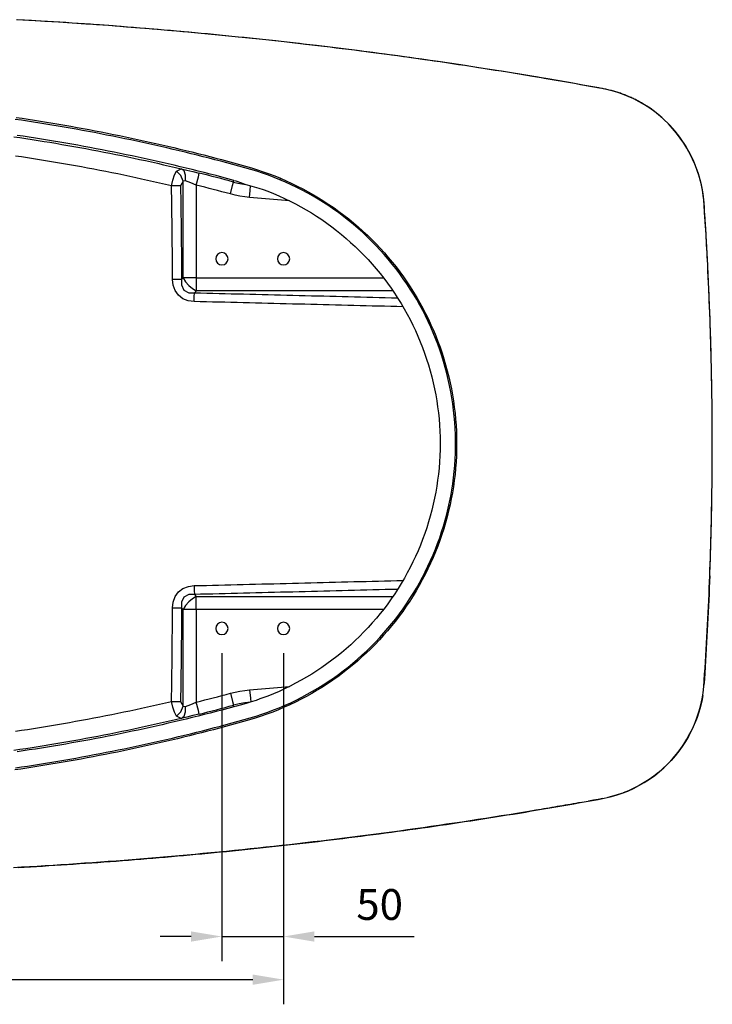
# Model space of a CAD drawing. Units: millimetres. Extents: x 34958 to 43361, y -45935 to -41834.
# Drawn here: x 40181 to 40743, y -45935 to -45136 of the extents above; entities that cross this region are included whole.
import ezdxf

# ---------------------------------------------------------------- set-up
doc = ezdxf.new("R2010")
doc.units = ezdxf.units.MM
doc.header["$LTSCALE"] = 2
doc.layers.add('dimensions', color=3, linetype='Continuous', lineweight=0)
doc.layers.add('equipment', color=1, linetype='Continuous')
doc.styles.add('ARIAL', font='Arial.ttf')
doc.dimstyles.new('Bath Dimensions', dxfattribs={"dimtxt": 25, "dimasz": 25, "dimexe": 20, "dimexo": 20, "dimgap": 10, "dimtad": 1, "dimdec": 0, "dimtxsty": 'ARIAL', "dimcen": 25, "dimclrd": 256, "dimclre": 256, "dimclrt": 256, "dimadec": 0, "dimazin": 0, "dimtfac": 1, "dimtdec": 0, "dimtmove": 0, "dimatfit": 3, "dimfxl": 1, "dimtvp": 10, "dimtfillclr": 256, "dimarcsym": 0})

# ---------------------------------------------------------------- blocks, each defined once
blk = doc.blocks.new('Jopling bath - bottom view')
at = {"layer": 'equipment'}
for p, q in [((353.54, 134.54), (353.54, 213.09)), ((364.14, 209.79), (364.14, 134.54)), ((439.92, 196.98), (407.45, 199.82)), ((352.29, 133.3), (353.54, 134.54)), ((364.14, 134.54), (516.05, 134.54)), ((364.14, 123.94), (362.62, 122.42)), ((523.76, 123.94), (364.14, 123.94)), ((362.62, -122.42), (364.14, -123.94)), ((364.14, -123.94), (523.76, -123.94)), ((353.53, -134.54), (352.29, -133.3)), ((353.53, -213.09), (353.53, -134.54)), ((516.05, -134.54), (364.14, -134.54)), ((364.14, -134.54), (364.14, -209.79)), ((407.45, -199.82), (439.92, -196.98))]:
    blk.add_line(p, q, dxfattribs=at)
for points in [[(782.81, 0), (782.8, 4.83), (782.79, 9.66), (782.77, 14.49), (782.74, 19.32), (782.7, 24.16), (782.66, 28.99), (782.6, 33.82), (782.54, 38.65), (782.47, 43.48), (782.39, 48.31), (782.3, 53.14), (782.21, 57.97), (782.1, 62.8), (781.99, 67.63), (781.87, 72.46), (781.74, 77.29), (781.6, 82.12), (781.46, 86.94), (781.3, 91.77), (781.14, 96.59), (780.97, 101.42), (780.79, 106.24), (780.61, 111.07), (780.41, 115.89), (780.21, 120.71), (780, 125.54), (779.78, 130.36), (779.55, 135.18), (779.32, 140), (779.08, 144.82), (778.83, 149.64), (778.57, 154.46), (778.3, 159.28), (778.03, 164.1), (777.75, 168.91), (777.46, 173.73), (777.17, 178.55), (776.86, 183.36), (776.55, 188.18), (776.23, 192.99), (775.87, 197.8), (775.29, 202.6), (774.48, 207.38), (773.43, 212.15), (772.15, 216.9), (770.63, 221.63), (768.86, 226.31), (766.88, 230.88), (764.69, 235.33), (762.29, 239.66), (759.69, 243.87), (756.87, 247.96), (753.84, 251.93), (750.62, 255.76), (747.23, 259.4), (743.69, 262.86), (739.98, 266.14), (736.12, 269.24), (732.1, 272.15), (727.91, 274.88), (723.59, 277.4), (719.18, 279.68), (714.68, 281.74), (710.08, 283.57), (705.4, 285.17), (700.62, 286.53), (695.75, 287.66), (690.82, 288.59), (685.89, 289.49), (680.95, 290.38), (676.01, 291.26), (671.08, 292.14), (666.14, 293), (661.2, 293.87), (656.25, 294.72), (651.31, 295.57), (646.37, 296.41), (641.42, 297.25), (636.48, 298.08), (631.53, 298.9), (626.58, 299.71), (621.63, 300.52), (616.68, 301.32), (611.73, 302.12), (606.77, 302.9), (601.82, 303.69), (596.86, 304.46), (591.91, 305.23), (586.95, 305.99), (581.99, 306.74), (577.03, 307.49), (572.07, 308.23), (567.11, 308.97), (562.14, 309.69), (557.18, 310.41), (552.21, 311.13), (547.25, 311.84), (542.28, 312.54), (537.32, 313.23), (532.35, 313.92), (527.38, 314.6), (522.42, 315.27), (517.45, 315.94), (512.48, 316.6), (507.51, 317.25), (502.54, 317.9), (497.57, 318.54), (492.6, 319.17), (487.63, 319.8), (482.66, 320.42), (477.68, 321.03), (472.71, 321.64), (467.74, 322.24), (462.76, 322.84), (457.79, 323.42), (452.81, 324), (447.84, 324.58), (442.86, 325.15), (437.88, 325.71), (432.91, 326.26), (427.93, 326.81), (422.95, 327.35), (417.97, 327.89), (412.99, 328.42), (408.01, 328.94), (403.03, 329.45), (398.05, 329.96), (393.07, 330.47), (388.09, 330.96), (383.1, 331.45), (378.12, 331.93), (373.14, 332.41), (368.15, 332.88), (363.17, 333.35), (358.18, 333.8), (353.2, 334.25), (348.21, 334.7), (343.22, 335.14), (338.24, 335.57), (333.25, 335.99), (328.26, 336.41), (323.27, 336.82), (318.28, 337.23), (313.29, 337.63), (308.3, 338.02), (303.31, 338.41), (298.32, 338.79), (293.33, 339.16), (288.33, 339.53), (283.34, 339.89), (278.35, 340.25), (273.35, 340.59), (268.36, 340.94), (263.36, 341.27), (258.37, 341.6), (253.37, 341.92), (248.37, 342.24), (243.38, 342.55), (238.38, 342.85), (233.38, 343.15), (228.38, 343.44), (223.38, 343.73), (218.38, 344.01)], [(780.78, -107.18), (780.9, -104.02), (781.01, -100.86), (781.12, -97.7), (781.23, -94.55), (781.33, -91.39), (781.44, -88.23), (781.53, -85.07), (781.63, -81.91), (781.72, -78.76), (781.8, -75.6), (781.89, -72.44), (781.97, -69.28), (782.04, -66.12), (782.11, -62.96), (782.18, -59.8), (782.25, -56.64), (782.31, -53.48), (782.37, -50.33), (782.42, -47.17), (782.48, -44.01), (782.52, -40.85), (782.57, -37.69), (782.61, -34.53), (782.65, -31.37), (782.68, -28.21), (782.71, -25.05), (782.74, -21.89), (782.76, -18.73), (782.78, -15.57), (782.79, -12.41), (782.81, -9.25), (782.81, -6.09), (782.82, -2.93), (782.82, 0.23), (782.82, 3.39), (782.81, 6.55), (782.8, 9.71), (782.79, 12.87), (782.77, 16.03), (782.75, 19.19), (782.73, 22.35), (782.7, 25.51), (782.67, 28.66), (782.64, 31.82), (782.6, 34.98), (782.56, 38.14), (782.52, 41.3), (782.47, 44.46), (782.42, 47.62), (782.36, 50.78), (782.3, 53.94), (782.24, 57.1), (782.17, 60.26), (782.1, 63.42), (782.03, 66.58), (781.95, 69.73), (781.87, 72.89), (781.79, 76.05), (781.7, 79.21), (781.61, 82.37), (781.52, 85.53), (781.42, 88.69), (781.32, 91.84), (781.22, 95), (781.11, 98.16), (781, 101.32), (780.88, 104.47), (780.76, 107.63), (780.64, 110.79), (780.51, 113.95), (780.39, 117.1), (780.25, 120.26), (780.12, 123.42), (779.98, 126.57), (779.84, 129.73), (779.69, 132.89), (779.54, 136.04), (779.39, 139.2), (779.23, 142.36), (779.07, 145.51), (778.91, 148.67), (778.74, 151.82), (778.57, 154.98), (778.4, 158.13), (778.23, 161.29), (778.09, 164.38), (777.94, 167.39), (777.73, 170.42), (777.51, 173.46), (777.3, 176.52), (777.11, 179.59), (776.93, 182.67), (776.76, 185.76), (776.59, 188.84), (776.39, 191.92), (776.15, 195), (775.86, 198.06), (775.5, 201.1), (775.07, 204.13), (774.56, 207.13), (773.96, 210.11), (773.27, 213.07), (772.49, 216), (771.61, 218.91), (770.65, 221.79), (769.59, 224.64), (768.45, 227.46), (767.22, 230.25), (765.91, 233.01), (764.52, 235.73), (763.05, 238.41), (761.51, 241.06), (759.88, 243.66), (758.18, 246.21), (756.39, 248.71), (754.53, 251.16), (752.6, 253.55), (750.59, 255.88), (748.5, 258.15), (746.35, 260.35), (744.14, 262.49), (741.87, 264.56), (739.54, 266.55), (737.17, 268.48), (734.75, 270.32), (732.28, 272.08), (729.76, 273.75), (728.61, 274.48), (727.81, 274.98), (727, 275.47), (726.19, 275.95), (725.37, 276.43), (724.55, 276.89), (723.73, 277.35), (722.9, 277.8), (722.07, 278.25), (721.23, 278.68), (720.39, 279.11), (719.55, 279.53), (718.7, 279.94), (717.84, 280.35), (716.99, 280.74), (716.13, 281.13), (715.26, 281.51), (714.4, 281.88), (713.53, 282.24), (712.65, 282.6), (711.77, 282.94), (710.89, 283.28), (710.01, 283.61), (709.12, 283.93), (708.23, 284.25), (707.34, 284.55), (706.44, 284.85), (705.54, 285.13), (704.64, 285.41), (703.74, 285.68), (702.83, 285.94), (701.92, 286.2), (701.01, 286.44), (700.1, 286.68), (699.18, 286.9), (698.27, 287.12), (697.35, 287.33), (696.42, 287.53), (695.5, 287.72), (694.57, 287.91), (693.65, 288.08), (691.38, 288.5), (680.49, 290.46), (669.61, 292.4), (658.72, 294.3), (647.82, 296.17), (636.91, 298.01), (626, 299.81), (615.09, 301.58), (604.16, 303.32), (593.24, 305.03), (582.31, 306.7), (571.37, 308.34), (560.43, 309.95), (549.48, 311.52), (538.53, 313.06), (527.57, 314.57), (516.61, 316.05), (505.65, 317.5), (494.68, 318.91), (483.71, 320.29), (472.73, 321.64), (461.75, 322.96), (450.76, 324.24), (439.77, 325.5), (428.78, 326.72), (417.78, 327.91), (406.78, 329.07), (395.78, 330.19), (384.77, 331.29), (373.76, 332.35), (362.75, 333.39), (351.73, 334.39), (340.71, 335.35), (329.69, 336.29), (318.66, 337.2), (307.64, 338.07), (296.61, 338.92), (285.57, 339.73), (274.54, 340.51), (263.5, 341.26), (252.46, 341.98), (241.42, 342.67), (230.38, 343.33), (219.33, 343.95)], [(217.92, 264.69), (222.89, 263.96), (227.85, 263.2), (232.81, 262.43), (237.76, 261.65), (242.71, 260.85), (247.66, 260.03), (252.6, 259.19), (257.54, 258.34), (262.48, 257.47), (267.41, 256.59), (272.34, 255.69), (277.26, 254.77), (282.19, 253.83), (287.11, 252.88), (292.02, 251.92), (296.93, 250.93), (301.84, 249.93), (306.75, 248.92), (311.65, 247.89), (316.55, 246.84), (321.44, 245.77), (326.34, 244.69), (331.22, 243.59), (336.11, 242.48), (340.99, 241.35), (345.87, 240.2), (350.74, 239.04), (355.61, 237.86), (360.48, 236.66), (365.34, 235.45), (370.2, 234.22), (375.06, 232.97), (379.91, 231.71), (384.76, 230.43), (389.61, 229.14), (394.45, 227.82), (399.29, 226.5), (404.13, 225.15), (408.95, 223.76), (413.74, 222.27), (418.5, 220.67), (423.22, 218.97), (427.9, 217.17), (432.53, 215.28)], [(432.03, 214.08), (427.39, 215.96), (422.7, 217.73), (417.97, 219.41), (413.2, 220.98), (408.41, 222.45), (403.58, 223.82), (398.74, 225.15), (393.9, 226.48), (389.05, 227.78), (384.2, 229.07), (379.35, 230.34), (374.49, 231.6), (369.64, 232.84), (364.77, 234.06), (359.91, 235.26), (355.04, 236.45), (350.16, 237.63), (345.29, 238.79), (340.41, 239.93), (335.53, 241.05), (330.64, 242.16), (325.75, 243.25), (320.86, 244.32), (315.96, 245.38), (311.06, 246.43), (306.16, 247.45), (301.25, 248.46), (296.34, 249.46), (291.42, 250.43), (286.51, 251.39), (281.59, 252.34), (276.66, 253.27), (271.73, 254.18), (266.8, 255.07), (261.87, 255.95), (256.93, 256.82), (251.99, 257.66), (247.05, 258.49), (242.1, 259.31), (237.15, 260.1), (232.19, 260.89), (227.23, 261.65), (222.27, 262.4), (217.31, 263.13)], [(394.68, 213.63), (389.86, 214.93), (385.03, 216.2), (380.2, 217.46), (375.37, 218.71), (370.53, 219.94), (365.69, 221.15), (360.84, 222.35), (356, 223.53), (351.14, 224.7), (346.29, 225.85), (341.42, 226.98), (336.56, 228.1), (331.69, 229.2), (326.82, 230.29), (321.95, 231.36), (317.07, 232.41), (312.18, 233.45), (307.3, 234.47), (302.41, 235.48), (297.52, 236.47), (292.62, 237.44), (287.72, 238.4), (282.82, 239.34), (277.92, 240.26), (273.01, 241.17), (268.1, 242.06), (263.19, 242.94), (258.27, 243.8), (253.35, 244.64), (248.43, 245.47), (243.5, 246.28), (238.58, 247.08), (233.65, 247.86), (228.71, 248.62), (223.78, 249.36), (218.84, 250.09)], [(216.28, 249.01), (221.15, 248.3), (226.02, 247.57), (230.89, 246.82), (235.76, 246.06), (240.63, 245.28), (245.49, 244.49), (250.35, 243.68), (255.21, 242.86), (260.07, 242.01), (264.93, 241.16), (269.78, 240.28), (274.64, 239.39), (279.49, 238.49), (284.34, 237.57), (289.18, 236.63), (294.03, 235.67), (298.87, 234.7), (303.71, 233.72), (308.55, 232.72), (313.39, 231.7), (318.23, 230.66), (323.06, 229.61), (327.89, 228.55), (332.72, 227.46), (337.55, 226.36), (342.38, 225.25), (347.2, 224.12), (352.02, 222.97)], [(344.13, 209.15), (339.28, 210.28), (334.43, 211.41), (329.58, 212.51), (324.72, 213.6), (319.86, 214.67), (315, 215.72), (310.14, 216.76), (305.28, 217.78), (300.41, 218.79), (295.54, 219.78), (290.67, 220.75), (285.8, 221.71), (280.93, 222.64), (276.05, 223.57), (271.18, 224.47), (266.3, 225.36), (261.42, 226.24), (256.53, 227.1), (251.65, 227.94), (246.76, 228.76), (241.87, 229.57), (236.98, 230.36), (232.09, 231.14), (227.2, 231.9), (222.3, 232.64), (217.4, 233.37)], [(344.13, 209.15), (345.13, 213.9), (346.56, 218.02), (348.25, 221.08)], [(348.25, 221.08), (352.02, 222.97)], [(353.54, 213.09), (351.53, 217.65), (348.25, 221.08)], [(352.02, 222.97), (356.55, 221.92), (361.47, 220.75), (366.57, 219.49)], [(355.47, 213.25), (355.52, 217.73), (354.27, 221.23), (352.02, 222.97)], [(364.14, 209.79), (365.84, 216.59), (366.57, 219.49)], [(217.43, -263.11), (222.34, -262.39), (227.25, -261.65), (232.16, -260.89), (237.07, -260.12), (241.97, -259.33), (246.88, -258.52), (251.78, -257.7), (256.69, -256.86), (261.59, -256), (266.49, -255.13), (271.39, -254.24), (276.29, -253.34), (281.19, -252.41), (286.09, -251.48), (290.98, -250.52), (295.88, -249.55), (300.77, -248.56), (305.66, -247.55), (310.56, -246.53), (315.45, -245.49), (320.34, -244.44), (325.23, -243.36), (330.12, -242.28), (335, -241.17), (339.89, -240.05), (344.77, -238.91), (349.65, -237.75), (354.53, -236.58), (359.4, -235.39), (364.27, -234.18), (369.13, -232.96), (373.99, -231.73), (378.84, -230.47), (383.69, -229.21), (388.53, -227.92), (393.37, -226.62), (398.2, -225.3), (403.03, -223.97), (407.85, -222.61), (412.65, -221.16), (417.41, -219.6), (422.14, -217.94), (426.85, -216.17), (431.52, -214.29), (436.16, -212.31), (440.76, -210.23), (445.3, -208.06), (449.77, -205.79), (454.19, -203.43), (458.54, -200.98), (462.84, -198.44), (467.08, -195.81), (471.25, -193.09), (475.37, -190.28), (479.43, -187.39), (483.43, -184.4), (487.37, -181.32), (491.24, -178.15), (495.06, -174.9), (498.82, -171.54), (502.51, -168.1), (506.12, -164.59), (509.65, -161), (513.09, -157.35), (516.44, -153.64), (519.7, -149.86), (522.88, -146.01), (525.98, -142.1), (528.98, -138.13), (531.91, -134.09), (534.74, -129.99), (537.5, -125.82), (540.16, -121.59), (542.74, -117.29), (545.23, -112.93), (547.63, -108.5), (549.94, -104.01), (552.15, -99.48), (554.25, -94.92), (556.25, -90.33), (558.15, -85.71), (559.94, -81.05), (561.63, -76.36), (563.22, -71.63), (564.7, -66.87), (566.09, -62.09), (567.37, -57.26), (568.55, -52.41), (569.63, -47.52), (570.6, -42.6), (571.47, -37.65), (572.24, -32.66), (572.89, -27.66), (573.44, -22.66), (573.87, -17.66), (574.2, -12.66), (574.42, -7.67), (574.53, -2.68), (574.53, 2.3), (574.43, 7.28), (574.22, 12.26), (573.9, 17.24), (573.48, 22.21), (572.95, 27.18), (572.31, 32.15), (571.56, 37.12), (570.7, 42.08), (569.73, 47.03), (568.66, 51.96), (567.48, 56.84), (566.2, 61.69), (564.82, 66.5), (563.34, 71.26), (561.75, 75.99), (560.07, 80.69), (558.29, 85.34), (556.41, 89.96), (554.43, 94.53), (552.35, 99.07), (550.16, 103.57), (547.88, 108.04), (545.49, 112.46), (543, 116.84), (540.41, 121.18), (537.74, 125.44), (534.98, 129.64), (532.14, 133.76), (529.22, 137.82), (526.21, 141.8), (523.12, 145.71), (519.95, 149.56), (516.7, 153.34), (513.37, 157.04), (509.96, 160.68), (506.46, 164.25), (502.88, 167.75), (499.22, 171.18), (495.47, 174.54), (491.64, 177.82), (487.74, 181.02), (483.78, 184.13), (479.77, 187.14), (475.7, 190.05), (471.58, 192.87), (467.4, 195.6), (463.17, 198.24), (458.89, 200.78), (454.55, 203.23), (450.15, 205.59), (445.71, 207.85), (441.2, 210.02), (436.64, 212.1), (432.03, 214.08)], [(351.43, 209.28), (348.08, 209.21), (344.13, 209.15)], [(344.98, 133.2), (344.93, 137.95), (344.89, 142.7), (344.84, 147.44), (344.79, 152.19), (344.75, 156.94), (344.7, 161.68), (344.65, 166.43), (344.59, 171.18), (344.54, 175.92), (344.49, 180.67), (344.43, 185.41), (344.37, 190.16), (344.31, 194.91), (344.26, 199.65), (344.2, 204.4), (344.13, 209.15)], [(353.54, 213.09), (351.43, 209.28)], [(351.43, 209.28), (351.49, 204.53), (351.55, 199.79), (351.61, 195.04), (351.67, 190.29), (351.73, 185.54), (351.79, 180.79), (351.84, 176.04), (351.9, 171.29), (351.95, 166.54), (352, 161.79), (352.06, 157.04), (352.1, 152.29), (352.15, 147.54), (352.2, 142.79), (352.25, 138.05), (352.29, 133.3)], [(355.47, 213.25), (353.54, 213.09)], [(364.14, 209.79), (359.64, 211.63), (355.47, 213.25)], [(391.82, 202.6), (393.64, 209.36), (394.42, 212.25)], [(394.42, 212.25), (394.68, 213.63)], [(394.42, 212.25), (397.75, 211.43), (401.11, 210.75), (404.48, 210.21)], [(394.68, 213.63), (396.33, 213.2)], [(396.34, 213.2), (399.98, 211.78), (403.65, 210.49), (407.33, 209.34), (411.13, 208.31)], [(407.45, 199.82), (407.94, 205.41), (408.26, 209.08)], [(411.13, 208.31), (414.82, 207.32), (418.48, 206.18), (422.12, 204.87)], [(432.53, 215.28), (432.03, 214.08)], [(432.53, 215.28), (437.11, 213.29), (441.64, 211.21), (446.11, 209.04), (450.53, 206.77), (454.89, 204.42), (459.2, 201.97), (463.46, 199.43), (467.66, 196.81), (471.81, 194.09), (475.91, 191.28), (479.95, 188.38), (483.94, 185.39), (487.88, 182.3), (491.75, 179.13), (495.57, 175.86), (499.3, 172.53), (502.95, 169.12), (506.52, 165.65), (510.01, 162.11), (513.41, 158.5), (516.74, 154.82), (519.98, 151.07), (523.15, 147.26), (526.23, 143.38), (529.24, 139.43), (532.16, 135.41), (535, 131.33), (537.76, 127.17), (540.44, 122.95), (543.04, 118.65), (545.54, 114.3), (547.94, 109.91), (550.24, 105.49), (552.44, 101.02), (554.54, 96.52), (556.54, 91.98), (558.45, 87.4), (560.25, 82.78), (561.96, 78.13), (563.57, 73.44), (565.08, 68.71), (566.49, 63.95), (567.8, 59.14), (569.01, 54.3), (570.13, 49.42), (571.14, 44.5), (572.04, 39.57), (572.83, 34.63), (573.52, 29.7), (574.1, 24.75), (574.57, 19.81), (574.94, 14.86), (575.2, 9.91), (575.36, 4.96), (575.41, 0)], [(407.45, 199.82), (403.49, 200.26), (399.57, 200.86), (395.68, 201.64), (391.82, 202.6)], [(422.12, 204.87), (426.71, 203.01), (431.26, 201.05), (435.76, 199), (440.21, 196.84), (444.62, 194.58), (448.98, 192.22), (453.28, 189.76), (457.55, 187.19), (461.76, 184.53), (465.92, 181.76), (470.03, 178.89), (474.06, 175.93), (478.02, 172.89), (481.9, 169.77), (485.69, 166.57), (489.41, 163.29), (493.05, 159.94), (496.61, 156.5), (500.09, 152.98), (503.49, 149.39), (506.82, 145.71), (510.06, 141.95), (513.23, 138.12), (516.32, 134.2), (519.32, 130.21), (522.24, 126.13), (525.06, 122), (527.78, 117.82), (530.4, 113.59), (532.92, 109.31), (535.33, 104.98), (537.64, 100.61), (539.86, 96.18), (541.97, 91.71), (543.99, 87.18), (545.9, 82.61), (547.71, 77.99), (549.42, 73.32), (551.03, 68.6), (552.54, 63.82), (553.94, 59.01), (555.22, 54.18), (556.4, 49.33), (557.46, 44.48), (558.41, 39.6), (559.24, 34.72), (559.97, 29.82), (560.59, 24.91), (561.09, 19.99), (561.49, 15.05), (561.77, 10.1), (561.94, 5.14), (562, 0.17), (561.95, -4.83), (561.78, -9.83), (561.5, -14.83), (561.11, -19.81), (560.6, -24.77), (559.99, -29.7), (559.26, -34.61), (558.43, -39.5), (557.48, -44.36), (556.43, -49.19), (555.27, -54), (554, -58.79), (552.62, -63.55), (551.13, -68.29), (549.53, -73), (547.82, -77.69), (546, -82.35), (544.07, -86.98), (542.04, -91.55), (539.92, -96.06), (537.7, -100.5), (535.38, -104.89), (532.97, -109.22), (530.46, -113.49), (527.86, -117.7), (525.17, -121.85), (522.38, -125.94), (519.49, -129.97), (516.51, -133.95), (513.44, -137.86), (510.26, -141.71), (506.99, -145.51), (503.64, -149.23), (500.21, -152.86), (496.7, -156.4), (493.13, -159.86), (489.49, -163.22), (485.77, -166.5), (481.99, -169.7), (478.14, -172.8), (474.21, -175.82), (470.22, -178.75), (466.16, -181.59), (462.03, -184.35), (457.82, -187.02), (453.55, -189.6), (449.21, -192.09), (444.8, -194.48), (440.35, -196.77), (435.85, -198.95), (431.32, -201.03), (426.74, -203), (422.12, -204.87)], [(352.29, 133.3), (348.93, 133.24), (344.98, 133.2)], [(362.37, 115.26), (357.72, 115.85), (353.35, 117.51), (349.65, 120.33), (346.98, 124.15), (345.46, 128.56), (344.98, 133.2)], [(352.29, 133.3), (352.14, 128.72), (353.97, 124.51), (358.02, 122.4), (362.62, 122.42)], [(353.54, 134.54), (355.48, 131.37), (358.02, 128.42), (360.97, 125.88), (364.14, 123.94)], [(364.14, 134.54), (360.26, 134.54), (356.65, 134.54), (353.54, 134.54)], [(364.14, 134.54), (364.14, 130.66), (364.14, 127.04), (364.14, 123.94)], [(362.37, 115.26), (362.49, 119.13), (362.62, 122.42)], [(362.62, 122.42), (367.62, 122.29), (372.62, 122.17), (377.61, 122.04), (382.61, 121.92), (387.61, 121.79), (392.6, 121.67), (397.6, 121.55), (402.59, 121.42), (407.59, 121.3), (412.59, 121.17), (417.58, 121.04), (422.58, 120.92), (427.58, 120.79), (432.57, 120.67), (437.57, 120.54), (442.57, 120.42), (447.56, 120.29), (452.56, 120.16), (457.55, 120.04), (462.55, 119.91), (467.55, 119.79), (472.54, 119.66), (477.54, 119.53), (482.54, 119.41), (487.53, 119.28), (492.53, 119.15), (497.52, 119.03), (502.52, 118.9), (507.52, 118.77), (512.51, 118.64), (517.51, 118.52), (522.51, 118.39), (527.5, 118.26)], [(531.93, 111.02), (526.94, 111.15), (521.95, 111.27), (516.97, 111.4), (511.98, 111.52), (506.99, 111.65), (502.01, 111.78), (497.02, 111.9), (492.03, 112.03), (487.05, 112.16), (482.06, 112.28), (477.07, 112.41), (472.09, 112.53), (467.1, 112.66), (462.11, 112.78), (457.12, 112.91), (452.14, 113.03), (447.15, 113.16), (442.16, 113.28), (437.18, 113.41), (432.19, 113.53), (427.2, 113.66), (422.22, 113.78), (417.23, 113.91), (412.24, 114.03), (407.26, 114.16), (402.27, 114.28), (397.28, 114.4), (392.3, 114.53), (387.31, 114.65), (382.32, 114.77), (377.33, 114.9), (372.35, 115.02), (367.36, 115.14), (362.37, 115.26)], [(575.41, 0), (575.36, -4.99), (575.2, -9.98), (574.93, -14.97), (574.56, -19.97), (574.07, -24.97), (573.48, -29.97), (572.78, -34.97), (571.97, -39.95), (571.06, -44.89), (570.04, -49.8), (568.93, -54.67), (567.7, -59.52), (566.38, -64.33), (564.96, -69.11), (563.43, -73.85), (561.81, -78.56), (560.08, -83.25), (558.25, -87.89), (556.32, -92.51), (554.28, -97.09), (552.14, -101.64), (549.9, -106.16), (547.55, -110.63), (545.12, -115.04), (542.6, -119.38), (540, -123.66), (537.3, -127.87), (534.53, -132.02), (531.66, -136.11), (528.72, -140.13), (525.68, -144.08), (522.56, -147.98), (519.36, -151.81), (516.07, -155.57), (512.7, -159.27), (509.24, -162.9), (505.69, -166.47), (502.05, -169.98), (498.34, -173.4), (494.57, -176.73), (490.74, -179.97), (486.85, -183.12), (482.9, -186.18), (478.9, -189.15), (474.83, -192.03), (470.7, -194.83), (466.51, -197.54), (462.27, -200.16), (457.96, -202.69), (453.6, -205.13), (449.17, -207.48), (444.69, -209.74), (440.14, -211.91), (435.53, -213.99), (430.89, -215.96), (426.22, -217.83), (421.52, -219.6), (416.79, -221.26), (412.02, -222.82), (407.23, -224.27), (402.41, -225.63), (397.58, -226.97), (392.75, -228.29), (387.91, -229.59), (383.07, -230.88), (378.22, -232.15), (373.37, -233.41), (368.51, -234.65), (363.65, -235.87), (358.79, -237.08), (353.92, -238.27), (349.04, -239.45), (344.16, -240.6), (339.28, -241.75), (334.39, -242.87), (329.5, -243.98), (324.62, -245.07), (319.73, -246.15), (314.84, -247.21), (309.95, -248.25), (305.06, -249.27), (300.17, -250.28), (295.27, -251.27), (290.38, -252.24), (285.48, -253.2), (280.59, -254.14), (275.69, -255.06), (270.79, -255.97), (265.89, -256.86), (260.99, -257.74), (256.09, -258.59), (251.19, -259.43), (246.28, -260.26), (241.38, -261.06), (236.47, -261.85), (231.57, -262.63), (226.66, -263.39), (221.75, -264.13), (216.84, -264.85)], [(780.76, -107.18), (780.94, -102.31), (781.11, -97.44), (781.28, -92.57), (781.43, -87.7), (781.58, -82.83), (781.72, -77.96), (781.85, -73.08), (781.98, -68.21), (782.09, -63.34), (782.2, -58.47), (782.29, -53.6), (782.38, -48.72), (782.46, -43.85), (782.54, -38.98), (782.6, -34.11), (782.65, -29.24), (782.7, -24.36), (782.74, -19.49), (782.77, -14.62), (782.79, -9.75), (782.8, -4.87), (782.81, 0)], [(219.63, -343.94), (224.6, -343.66), (229.58, -343.37), (234.56, -343.08), (239.53, -342.78), (244.51, -342.48), (249.49, -342.17), (254.46, -341.85), (259.44, -341.53), (264.41, -341.2), (269.39, -340.87), (274.36, -340.52), (279.33, -340.18), (284.31, -339.82), (289.28, -339.46), (294.25, -339.09), (299.22, -338.72), (304.2, -338.34), (309.17, -337.95), (314.14, -337.56), (319.11, -337.16), (324.08, -336.76), (329.05, -336.35), (334.02, -335.93), (338.99, -335.5), (343.96, -335.07), (348.93, -334.63), (353.89, -334.19), (358.86, -333.74), (363.83, -333.28), (368.8, -332.82), (373.76, -332.35), (378.73, -331.88), (383.7, -331.39), (388.66, -330.9), (393.63, -330.41), (398.59, -329.91), (403.56, -329.4), (408.52, -328.88), (413.49, -328.36), (418.45, -327.84), (423.41, -327.3), (428.38, -326.76), (433.34, -326.21), (438.3, -325.66), (443.26, -325.1), (448.22, -324.53), (453.19, -323.96), (458.15, -323.38), (463.11, -322.79), (468.07, -322.2), (473.03, -321.6), (477.98, -321), (482.94, -320.38), (487.9, -319.77), (492.86, -319.14), (497.81, -318.51), (502.76, -317.87), (507.72, -317.22), (512.67, -316.57), (517.62, -315.91), (522.57, -315.25), (527.52, -314.58), (532.47, -313.9), (537.41, -313.22), (542.36, -312.53), (547.3, -311.83), (552.25, -311.12), (557.19, -310.41), (562.13, -309.7), (567.07, -308.97), (572.01, -308.24), (576.95, -307.5), (581.89, -306.76), (586.82, -306.01), (591.76, -305.25), (596.69, -304.49), (601.63, -303.72), (606.56, -302.94), (611.49, -302.15), (616.42, -301.36), (621.35, -300.57), (626.28, -299.76), (631.21, -298.95), (636.13, -298.13), (641.06, -297.31), (645.98, -296.48), (650.9, -295.64), (655.83, -294.8), (660.75, -293.94), (665.67, -293.09), (670.59, -292.22), (675.5, -291.35), (680.42, -290.47), (685.34, -289.59), (690.25, -288.69), (695.16, -287.78), (700.02, -286.69), (704.83, -285.34), (709.58, -283.75), (714.27, -281.91), (718.84, -279.85), (723.28, -277.57), (727.59, -275.08), (731.77, -272.38), (735.82, -269.47), (739.75, -266.34), (743.53, -263.01), (747.12, -259.52), (750.52, -255.87), (753.73, -252.07), (756.76, -248.11), (759.6, -244), (762.25, -239.73), (764.69, -235.33), (766.9, -230.84), (768.88, -226.27), (770.64, -221.61), (772.16, -216.87), (773.46, -212.04), (774.53, -207.13), (775.35, -202.16), (775.92, -197.17), (776.29, -192.18), (776.62, -187.18), (776.94, -182.19), (777.25, -177.19), (777.56, -172.19), (777.85, -167.19), (778.14, -162.19), (778.42, -157.19), (778.69, -152.19), (778.96, -147.19), (779.21, -142.19), (779.46, -137.19), (779.7, -132.19), (779.93, -127.19), (780.15, -122.19), (780.36, -117.18), (780.56, -112.18), (780.76, -107.18)], [(362.37, -115.27), (367.36, -115.14), (372.35, -115.02), (377.33, -114.9), (382.32, -114.77), (387.31, -114.65), (392.29, -114.53), (397.28, -114.4), (402.27, -114.28), (407.25, -114.16), (412.24, -114.03), (417.23, -113.91), (422.22, -113.78), (427.2, -113.66), (432.19, -113.53), (437.18, -113.41), (442.16, -113.28), (447.15, -113.16), (452.14, -113.03), (457.12, -112.91), (462.11, -112.78), (467.1, -112.66), (472.09, -112.53), (477.07, -112.41), (482.06, -112.28), (487.05, -112.16), (492.03, -112.03), (497.02, -111.9), (502.01, -111.78), (506.99, -111.65), (511.98, -111.53), (516.97, -111.4), (521.95, -111.27), (526.94, -111.15), (531.93, -111.02)], [(780.78, -107.18), (780.6, -112.15), (780.39, -117.1), (780.17, -122.04), (779.95, -126.97), (779.73, -131.89), (779.51, -136.81), (779.28, -141.73), (779.03, -146.65), (778.76, -151.57), (778.48, -156.5), (778.2, -161.44), (777.91, -166.39), (777.63, -171.35), (777.35, -176.31), (777.07, -181.27), (776.77, -186.22), (776.43, -191.17), (776.02, -196.09)], [(780.76, -107.18), (780.78, -107.18)], [(780.78, -107.18), (780.76, -107.18)], [(344.97, -133.2), (345.46, -128.54), (346.99, -124.12), (349.67, -120.31), (353.38, -117.49), (357.74, -115.84), (362.37, -115.27)], [(362.37, -115.27), (362.49, -119.14), (362.62, -122.42)], [(527.5, -118.26), (522.51, -118.39), (517.51, -118.52), (512.51, -118.65), (507.52, -118.77), (502.52, -118.9), (497.53, -119.03), (492.53, -119.15), (487.53, -119.28), (482.54, -119.41), (477.54, -119.53), (472.54, -119.66), (467.55, -119.79), (462.55, -119.91), (457.55, -120.04), (452.56, -120.17), (447.56, -120.29), (442.56, -120.42), (437.57, -120.54), (432.57, -120.67), (427.58, -120.79), (422.58, -120.92), (417.58, -121.05), (412.59, -121.17), (407.59, -121.3), (402.59, -121.42), (397.6, -121.55), (392.6, -121.67), (387.6, -121.8), (382.61, -121.92), (377.61, -122.04), (372.61, -122.17), (367.62, -122.29), (362.62, -122.42)], [(362.62, -122.42), (358.03, -122.4), (353.96, -124.52), (352.13, -128.71), (352.29, -133.3)], [(364.14, -123.94), (360.97, -125.88), (358.02, -128.42), (355.48, -131.37), (353.53, -134.54)], [(364.14, -134.54), (364.14, -130.66), (364.14, -127.05), (364.14, -123.94)], [(344.13, -209.15), (344.19, -204.4), (344.25, -199.65), (344.31, -194.91), (344.37, -190.16), (344.43, -185.42), (344.48, -180.67), (344.54, -175.92), (344.59, -171.18), (344.64, -166.43), (344.69, -161.68), (344.74, -156.94), (344.79, -152.19), (344.84, -147.44), (344.89, -142.7), (344.93, -137.95), (344.97, -133.2)], [(344.97, -133.2), (348.93, -133.25), (352.29, -133.3)], [(352.29, -133.3), (352.24, -138.05), (352.2, -142.8), (352.15, -147.54), (352.1, -152.29), (352.05, -157.04), (352, -161.79), (351.95, -166.54), (351.9, -171.29), (351.84, -176.04), (351.79, -180.79), (351.73, -185.54), (351.67, -190.29), (351.61, -195.04), (351.55, -199.79), (351.49, -204.53), (351.43, -209.28)], [(364.14, -134.54), (360.26, -134.54), (356.64, -134.54), (353.53, -134.54)], [(676.35, -291.2), (674.19, -291.59), (672.03, -291.97), (669.87, -292.36), (667.71, -292.74), (665.55, -293.12), (663.39, -293.5), (661.23, -293.87), (659.07, -294.24), (656.91, -294.61), (654.75, -294.98), (652.59, -295.35), (650.43, -295.72), (648.27, -296.1), (646.11, -296.46), (643.95, -296.83), (641.78, -297.19), (639.61, -297.56), (636.99, -298), (630.66, -299.05), (624.32, -300.09), (617.98, -301.12), (611.65, -302.13), (605.3, -303.14), (598.96, -304.14), (592.62, -305.12), (586.27, -306.1), (579.92, -307.06), (573.57, -308.01), (567.22, -308.95), (560.87, -309.88), (554.51, -310.8), (548.16, -311.71), (541.8, -312.61), (535.44, -313.49), (529.08, -314.37), (522.72, -315.23), (516.35, -316.09), (509.99, -316.93), (503.62, -317.76), (497.25, -318.58), (490.88, -319.39), (484.51, -320.19), (478.14, -320.98), (471.76, -321.76), (465.39, -322.52), (459.01, -323.28), (452.63, -324.03), (446.25, -324.76), (439.87, -325.48), (433.49, -326.2), (427.11, -326.9), (420.72, -327.59), (414.34, -328.27), (407.95, -328.94), (401.56, -329.6), (395.18, -330.25), (388.79, -330.89), (382.39, -331.52), (376, -332.14), (369.61, -332.75), (363.21, -333.34), (356.82, -333.93), (350.42, -334.5), (344.03, -335.07), (337.63, -335.62), (331.23, -336.16), (324.83, -336.7), (318.43, -337.22), (312.02, -337.73), (305.62, -338.23), (299.22, -338.72), (292.81, -339.2), (286.41, -339.67), (280, -340.13), (273.6, -340.58), (267.19, -341.02), (260.78, -341.44), (254.37, -341.86), (247.96, -342.27), (241.55, -342.66), (235.14, -343.05), (228.73, -343.42), (222.32, -343.79), (215.9, -344.14)], [(391.82, -202.6), (395.68, -201.64), (399.57, -200.86), (403.49, -200.26), (407.45, -199.82)], [(391.82, -202.6), (393.64, -209.36), (394.42, -212.25)], [(407.45, -199.82), (408.03, -206.51), (408.31, -209.74)], [(422.12, -204.87), (418.97, -206.07), (415.81, -207.22), (412.63, -208.33)], [(775.02, -204.34), (774.23, -208.92), (773.21, -213.46), (771.95, -217.95), (770.43, -222.38), (768.68, -226.77)], [(217.4, -233.37), (222.3, -232.64), (227.2, -231.9), (232.09, -231.14), (236.98, -230.36), (241.87, -229.57), (246.76, -228.76), (251.65, -227.94), (256.53, -227.1), (261.42, -226.24), (266.3, -225.36), (271.18, -224.47), (276.05, -223.57), (280.93, -222.65), (285.8, -221.71), (290.67, -220.75), (295.54, -219.78), (300.41, -218.79), (305.28, -217.78), (310.14, -216.76), (315, -215.72), (319.86, -214.67), (324.72, -213.6), (329.58, -212.51), (334.43, -211.41), (339.28, -210.29), (344.13, -209.15)], [(394.68, -213.63), (389.86, -214.93), (385.03, -216.2), (380.2, -217.46), (375.37, -218.71), (370.53, -219.94), (365.69, -221.15), (360.84, -222.35), (356, -223.53), (351.14, -224.7), (346.29, -225.85), (341.42, -226.98), (336.56, -228.1), (331.69, -229.2), (326.82, -230.29), (321.95, -231.36), (317.07, -232.41), (312.18, -233.45), (307.3, -234.47), (302.41, -235.48), (297.52, -236.47), (292.62, -237.44), (287.72, -238.4), (282.82, -239.34), (277.92, -240.26), (273.01, -241.17), (268.1, -242.06), (263.19, -242.94), (258.27, -243.8), (253.35, -244.64), (248.43, -245.47), (243.5, -246.28), (238.58, -247.08), (233.65, -247.86), (228.71, -248.62), (223.78, -249.36), (218.84, -250.09)], [(348.25, -221.08), (346.55, -218.02), (345.12, -213.9), (344.13, -209.15)], [(344.13, -209.15), (348.08, -209.21), (351.43, -209.28)], [(348.25, -221.08), (351.52, -217.65), (353.53, -213.09)], [(351.43, -209.28), (353.53, -213.09)], [(352.02, -222.97), (354.27, -221.23), (355.51, -217.73), (355.47, -213.25)], [(353.53, -213.09), (355.47, -213.25)], [(355.47, -213.25), (359.64, -211.63), (364.14, -209.79)], [(366.57, -219.49), (365.84, -216.59), (364.14, -209.79)], [(408.11, -209.8), (403.5, -210.35), (398.94, -211.17), (394.42, -212.25)], [(394.68, -213.63), (394.42, -212.25)], [(396.78, -213.09), (394.68, -213.63)], [(412.63, -208.33), (408.71, -209.61), (404.76, -210.83), (400.91, -211.94), (396.78, -213.09)], [(396.78, -213.09), (396.78, -213.09)], [(352.02, -222.97), (347.2, -224.12), (342.37, -225.25), (337.55, -226.36), (332.72, -227.46), (327.89, -228.55), (323.06, -229.61), (318.22, -230.66), (313.39, -231.7), (308.55, -232.72), (303.71, -233.72), (298.87, -234.7), (294.03, -235.67), (289.18, -236.63), (284.33, -237.57), (279.48, -238.49), (274.63, -239.39), (269.78, -240.28), (264.93, -241.16), (260.07, -242.01), (255.21, -242.86), (250.35, -243.68), (245.49, -244.49), (240.63, -245.28), (235.76, -246.06), (230.89, -246.82), (226.02, -247.57), (221.15, -248.3), (216.28, -249.01)], [(352.02, -222.97), (348.25, -221.08)], [(366.57, -219.49), (361.47, -220.75), (356.55, -221.92), (352.02, -222.97)], [(765.94, -232.87), (763.44, -237.76), (761.02, -241.86), (758.42, -245.85), (755.64, -249.71), (752.68, -253.44), (749.55, -257.02), (746.25, -260.46), (742.8, -263.73), (739.2, -266.85), (735.46, -269.78), (731.58, -272.54), (727.58, -275.12), (723.46, -277.5), (719.23, -279.68), (714.91, -281.66), (710.44, -283.43)], [(709.22, -283.88), (705.57, -285.14), (701.87, -286.22), (698.14, -287.14)], [(694.04, -288), (690.21, -288.72), (686.36, -289.41), (682.51, -290.09)]]:
    blk.add_lwpolyline(points, dxfattribs=at)
for centre, radius, start, end in [((0, -1247.42), 1512.02, 74.87899, 75.96969), ((0, -1247.42), 1502.02, 74.87899, 75.96969), ((385, 150), 5, 90, 270), ((385, 150), 5, 270, 90), ((435, 150), 5, 90, 270), ((435, 150), 5, 270, 90), ((385, -150), 5, 90, 270), ((385, -150), 5, 270, 90), ((435, -150), 5, 90, 270), ((435, -150), 5, 270, 90), ((0, 1247.42), 1502.02, 284.03022, 285.12101), ((0, 1247.42), 1512.02, 284.03022, 285.12101)]:
    blk.add_arc(centre, radius, start, end, dxfattribs=at)
blk = doc.blocks.new('*D300')
at = {"layer": 'Defpoints', "color": 0}
for p in [(40345, -45630), (40395, -45630), (40395, -45880)]:
    blk.add_point(p, dxfattribs=at)
at = {"layer": 'dimensions', "lineweight": -2}
for p, q in [((40345, -45650), (40345, -45900)), ((40395, -45650), (40395, -45900)), ((40320, -45880), (40295, -45880)), ((40345, -45880), (40395, -45880)), ((40420, -45880), (40500.9, -45880))]:
    blk.add_line(p, q, dxfattribs=at)
at = {"layer": 'dimensions'}
for points in [[(40320, -45884.17), (40320, -45875.83), (40345, -45880)], [(40420, -45875.83), (40420, -45884.17), (40395, -45880)]]:
    blk.add_solid(points, dxfattribs=at)
at = {"layer": 'dimensions', "insert": (40472.95, -45857.24), "char_height": 25, "attachment_point": 5, "style": 'ARIAL'}
blk.add_mtext('50', dxfattribs=at)
blk = doc.blocks.new('*D301')
at = {"layer": 'Defpoints', "color": 0}
for p in [(39525, -45630), (40395, -45630), (40395, -45915)]:
    blk.add_point(p, dxfattribs=at)
at = {"layer": 'dimensions', "lineweight": -2}
for p, q in [((39525, -45650), (39525, -45935)), ((40395, -45650), (40395, -45935)), ((39550, -45915), (40370, -45915))]:
    blk.add_line(p, q, dxfattribs=at)
at = {"layer": 'dimensions'}
for points in [[(39550, -45910.83), (39550, -45919.17), (39525, -45915)], [(40370, -45919.17), (40370, -45910.83), (40395, -45915)]]:
    blk.add_solid(points, dxfattribs=at)
at = {"layer": 'dimensions', "insert": (39960, -45892.24), "char_height": 25, "attachment_point": 5, "style": 'ARIAL'}
blk.add_mtext('870', dxfattribs=at)

msp = doc.modelspace()

# ---------------------------------------------------------------- block references
at = {"layer": 'equipment'}
msp.add_blockref('Jopling bath - bottom view', (39960, -45480), dxfattribs=at)

# ---------------------------------------------------------------- dimensions: what is measured, and where the dimension line sits
at = {"layer": 'dimensions'}
for base, p1, picture, middle in [((40395, -45915), (39525, -45630), '*D301', (39960, -45892.24)), ((40395, -45880), (40345, -45630), '*D300', (40472.95, -45857.24))]:
    dim = msp.add_linear_dim(base=base, p1=p1, p2=(40395, -45630), dimstyle='Bath Dimensions', dxfattribs=at)
    dim.commit()
    dim.dimension.update_dxf_attribs({"geometry": picture, "text_midpoint": middle})

doc.saveas('drawing.dxf')
